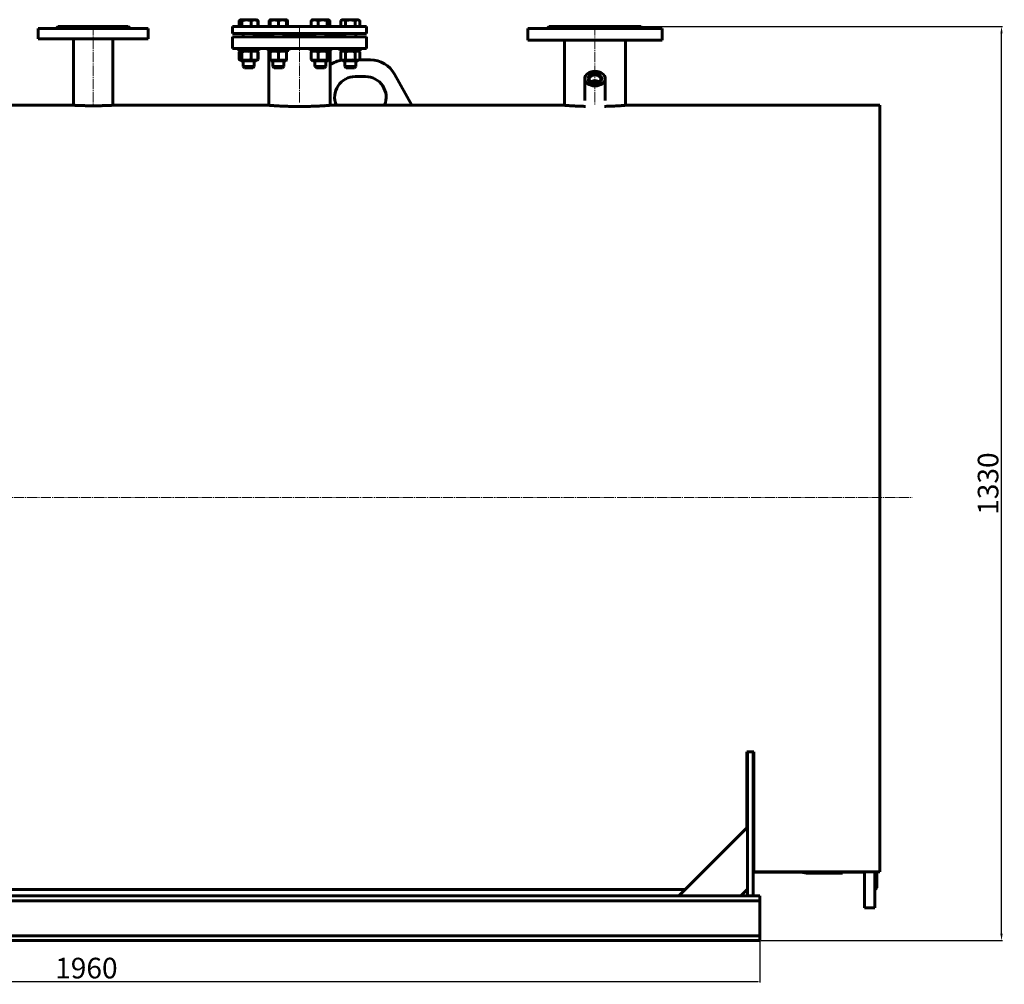
# Model space of a CAD drawing. Units: millimetres. Extents: x -388 to 4574, y -2030 to 1340.
# Drawn here: x 883 to 2316, y -64 to 1340 of the extents above; entities that cross this region are included whole.
import ezdxf

# ---------------------------------------------------------------- set-up
doc = ezdxf.new("R2010")
doc.units = ezdxf.units.MM
for name, pattern in [('K5LT_AXLED', [19.5, 15, -1.5, 1.5, -1.5]), ('K5LT_BASIC', [0]), ('K5LT_THIN', [0])]:
    doc.linetypes.add(name, pattern=pattern)
doc.dimstyles.new('ISO-25', dxfattribs={"dimtxt": 2.5, "dimasz": 2.5, "dimexe": 1.25, "dimexo": 0.625, "dimtad": 1, "dimtxsty": 'Standard', "dimcen": 2.5, "dimadec": 0, "dimazin": 0, "dimtfac": 1, "dimtmove": 0, "dimatfit": 3, "dimfxl": 0, "dimarcsym": 0})

# ---------------------------------------------------------------- blocks, each defined once
blk = doc.blocks.new('*D37')
at = {"color": 0, "lineweight": -2, "transparency": 16777216}
for p, q in [((0, -0.6), (0, -60.7)), ((1960, -0.6), (1960, -60.7)), ((2.5, -59.4), (1957.5, -59.4))]:
    blk.add_line(p, q, dxfattribs=at)
at = {"color": 0, "transparency": 16777216}
for points in [[(2.5, -59), (2.5, -59.9), (0, -59.4)], [(1957.5, -59), (1957.5, -59.9), (1960, -59.4)]]:
    blk.add_solid(points, dxfattribs=at)
at = {"layer": 'Defpoints', "color": 0, "transparency": 16777216}
for p in [(0, 0), (1960, 0), (1960, -59.4)]:
    blk.add_point(p, dxfattribs=at)
at = {"color": 0, "transparency": 16777216, "insert": (980, -43.8), "char_height": 30, "attachment_point": 5}
blk.add_mtext('1960', dxfattribs=at)
blk = doc.blocks.new('*D41')
at = {"color": 0, "lineweight": -2, "transparency": 16777216}
for p, q in [((1787.1, 1330), (2312.7, 1330)), ((2311.5, 10), (2311.5, 1320)), ((1960.6, 0), (2312.7, 0))]:
    blk.add_line(p, q, dxfattribs=at)
at = {"color": 0, "transparency": 16777216}
for points in [[(2309.8, 1320), (2313.1, 1320), (2311.5, 1330)], [(2309.8, 10), (2313.1, 10), (2311.5, 0)]]:
    blk.add_solid(points, dxfattribs=at)
at = {"layer": 'Defpoints', "color": 0, "transparency": 16777216}
for p in [(1786.5, 1330), (2311.5, 1330), (1960, 0)]:
    blk.add_point(p, dxfattribs=at)
at = {"color": 0, "transparency": 16777216, "insert": (2295.8, 665), "char_height": 30, "attachment_point": 5, "rotation": 90}
blk.add_mtext('1330', dxfattribs=at)

msp = doc.modelspace()

# ---------------------------------------------------------------- linework, layer by layer
at = {"color": 5, "linetype": 'K5LT_BASIC', "lineweight": 60, "true_color": 0x0000ff}
for p, q in [((1202.233, 1338.582), (1204.69, 1340)), ((1202.233, 1330), (1202.233, 1338.582)), ((1202.705, 1330), (1202.705, 1338.582)), ((1203.666, 1339.409), (1204.69, 1340)), ((1208.029, 1340), (1204.69, 1340)), ((1204.69, 1340), (1204.69, 1340)), ((1206.292, 1330), (1206.292, 1338.582)), ((1227.49, 1340), (1208.029, 1340)), ((1219.676, 1330), (1219.676, 1338.582)), ((1228.513, 1339.409), (1227.49, 1340)), ((1229.946, 1338.582), (1228.531, 1339.399)), ((1229.474, 1330), (1229.474, 1338.582)), ((1229.946, 1330), (1229.946, 1338.582)), ((1246.001, 1330), (1246.001, 1338.582)), ((1246.962, 1339.409), (1247.985, 1340)), ((1247.386, 1339.654), (1247.986, 1340)), ((1247.386, 1338.582), (1247.386, 1339.654)), ((1247.386, 1330), (1247.386, 1338.582)), ((1247.986, 1340), (1247.985, 1340)), ((1259.386, 1340), (1247.986, 1340)), ((1270.786, 1340), (1259.386, 1340)), ((1259.386, 1330), (1259.386, 1338.582)), ((1271.386, 1339.654), (1270.786, 1340)), ((1271.386, 1339.654), (1271.386, 1338.582)), ((1271.386, 1330), (1271.386, 1338.582)), ((1272.769, 1330), (1272.769, 1338.582)), ((1307.231, 1330), (1307.231, 1338.582)), ((1308.192, 1339.409), (1309.215, 1340)), ((1308.614, 1339.654), (1309.214, 1340)), ((1308.614, 1339.653), (1308.614, 1339.654)), ((1309.215, 1340), (1309.214, 1340)), ((1328.676, 1340), (1309.215, 1340)), ((1317.029, 1330), (1317.029, 1338.582)), ((1332.015, 1340), (1328.676, 1340)), ((1330.413, 1330), (1330.413, 1338.582)), ((1333.038, 1339.409), (1332.015, 1340)), ((1333.999, 1330), (1333.999, 1338.582)), ((1350.054, 1338.582), (1352.51, 1340)), ((1350.054, 1330), (1350.054, 1338.582)), ((1351.487, 1339.409), (1351.469, 1339.399)), ((1351.487, 1339.409), (1352.51, 1340)), ((1351.505, 1339.42), (1351.487, 1339.409)), ((1375.31, 1340), (1352.51, 1340)), ((1352.51, 1340), (1352.51, 1340)), ((1356.982, 1330), (1356.982, 1338.582)), ((1370.839, 1330), (1370.839, 1338.582)), ((1377.767, 1338.582), (1375.31, 1340)), ((1377.767, 1330), (1377.767, 1338.582)), ((910, 1327), (910, 1312)), ((1070, 1327), (910, 1327)), ((936, 1327), (939, 1330)), ((939, 1330), (1041, 1330)), ((1044, 1327), (1041, 1330)), ((1070, 1327), (1070, 1312)), ((1192.5, 1330), (1192.5, 1320)), ((1387.5, 1330), (1192.5, 1330)), ((1387.5, 1320), (1192.5, 1320)), ((1208.09, 1320), (1208.09, 1315)), ((1208.09, 1320), (1208.09, 1315)), ((1224.09, 1320), (1224.09, 1315)), ((1251.386, 1318), (1224.09, 1318)), ((1251.385, 1320), (1251.385, 1318)), ((1251.386, 1320), (1251.386, 1315)), ((1267.386, 1320), (1267.386, 1315)), ((1290, 1318), (1267.386, 1318)), ((1312.615, 1318), (1290, 1318)), ((1312.614, 1320), (1312.614, 1318)), ((1312.615, 1320), (1312.615, 1315)), ((1328.615, 1320), (1328.615, 1315)), ((1355.91, 1318), (1328.615, 1318)), ((1355.91, 1320), (1355.91, 1318)), ((1355.91, 1320), (1355.91, 1315)), ((1371.91, 1320), (1371.91, 1315)), ((1387.5, 1330), (1387.5, 1320)), ((1622.5, 1327), (1622.5, 1310)), ((1720, 1327), (1622.5, 1327)), ((1653.5, 1330), (1650.5, 1327)), ((1720, 1330), (1653.5, 1330)), ((1786.5, 1330), (1720, 1330)), ((1817.5, 1327), (1720, 1327)), ((1786.5, 1330), (1789.5, 1327)), ((1817.5, 1327), (1817.5, 1310)), ((1070, 1312), (910, 1312)), ((961.5, 1312), (961.5, 1215.473)), ((1018.5, 1312), (1018.5, 1215.473)), ((1192.5, 1315), (1192.5, 1298)), ((1290, 1315), (1192.5, 1315)), ((1387.5, 1315), (1290, 1315)), ((1387.5, 1315), (1387.5, 1298)), ((1720, 1310), (1622.5, 1310)), ((1675.5, 1310), (1675.5, 1215.431)), ((1817.5, 1310), (1720, 1310)), ((1764.5, 1310), (1764.5, 1215.431)), ((1290, 1298), (1192.5, 1298)), ((1201.09, 1298), (1201.09, 1295)), ((1201.09, 1298), (1201.09, 1295)), ((1201.09, 1295), (1201.09, 1295)), ((1226.696, 1295), (1201.09, 1295)), ((1205.29, 1295), (1202.233, 1293.235)), ((1202.233, 1293.235), (1202.233, 1281.965)), ((1202.705, 1293.235), (1202.705, 1281.965)), ((1205.29, 1295), (1203.666, 1294.063)), ((1206.292, 1293.235), (1206.292, 1281.965)), ((1219.676, 1293.235), (1219.676, 1281.965)), ((1231.09, 1295), (1226.696, 1295)), ((1226.89, 1295), (1228.513, 1294.063)), ((1228.531, 1294.052), (1229.946, 1293.235)), ((1229.474, 1293.235), (1229.474, 1281.965)), ((1229.946, 1293.235), (1229.946, 1281.965)), ((1231.09, 1298), (1231.09, 1295)), ((1244.385, 1298), (1244.385, 1295)), ((1244.386, 1295), (1244.385, 1295)), ((1244.386, 1298), (1244.386, 1295)), ((1274.386, 1295), (1244.386, 1295)), ((1245.5, 1215.431), (1245.5, 1295)), ((1248.586, 1295), (1247.386, 1294.307)), ((1247.386, 1293.235), (1247.386, 1294.307)), ((1247.386, 1293.235), (1247.386, 1281.965)), ((1259.386, 1293.235), (1259.386, 1281.965)), ((1270.186, 1295), (1271.386, 1294.307)), ((1271.386, 1294.307), (1271.386, 1293.235)), ((1271.386, 1293.235), (1271.386, 1281.965)), ((1274.386, 1298), (1274.386, 1295)), ((1387.5, 1298), (1290, 1298)), ((1305.615, 1298), (1305.615, 1295)), ((1335.615, 1295), (1305.615, 1295)), ((1307.231, 1293.235), (1307.231, 1281.965)), ((1309.815, 1295), (1308.192, 1294.063)), ((1317.029, 1293.235), (1317.029, 1281.965)), ((1330.413, 1293.235), (1330.413, 1281.965)), ((1331.415, 1295), (1333.038, 1294.063)), ((1333.999, 1293.235), (1333.999, 1281.965)), ((1334.5, 1215.431), (1334.5, 1295)), ((1335.615, 1298), (1335.615, 1295)), ((1348.91, 1298), (1348.91, 1295)), ((1348.91, 1298), (1348.91, 1295)), ((1378.91, 1295), (1348.91, 1295)), ((1348.91, 1295), (1348.91, 1295)), ((1353.11, 1295), (1350.054, 1293.235)), ((1350.054, 1293.235), (1350.054, 1281.965)), ((1351.487, 1294.063), (1351.469, 1294.052)), ((1353.11, 1295), (1351.487, 1294.063)), ((1351.505, 1294.073), (1351.487, 1294.063)), ((1356.982, 1293.235), (1356.982, 1281.965)), ((1370.839, 1293.235), (1370.839, 1281.965)), ((1374.71, 1295), (1377.767, 1293.235)), ((1377.767, 1293.235), (1377.767, 1281.965)), ((1378.91, 1298), (1378.91, 1295)), ((1202.233, 1281.965), (1205.29, 1280.2)), ((1203.666, 1281.137), (1205.29, 1280.2)), ((1205.29, 1280.2), (1208.453, 1280.2)), ((1205.29, 1280.2), (1205.29, 1280.2)), ((1208.09, 1280.2), (1208.09, 1272)), ((1208.09, 1280.2), (1208.09, 1272)), ((1208.453, 1280.2), (1226.89, 1280.2)), ((1224.09, 1280.2), (1224.09, 1272)), ((1228.513, 1281.137), (1226.89, 1280.2)), ((1229.946, 1281.965), (1228.531, 1281.148)), ((1247.386, 1280.893), (1247.386, 1281.965)), ((1247.386, 1280.893), (1248.586, 1280.2)), ((1248.586, 1280.2), (1259.386, 1280.2)), ((1251.386, 1280.2), (1251.386, 1272)), ((1259.386, 1280.2), (1270.186, 1280.2)), ((1267.386, 1280.2), (1267.386, 1272)), ((1271.386, 1280.893), (1270.186, 1280.2)), ((1271.386, 1281.965), (1271.386, 1280.893)), ((1308.192, 1281.137), (1309.815, 1280.2)), ((1309.815, 1280.2), (1328.252, 1280.2)), ((1312.615, 1280.2), (1312.615, 1272)), ((1328.252, 1280.2), (1331.415, 1280.2)), ((1328.615, 1280.2), (1328.615, 1272)), ((1333.038, 1281.137), (1331.415, 1280.2)), ((1350.054, 1281.965), (1353.11, 1280.2)), ((1351.469, 1281.148), (1351.487, 1281.137)), ((1351.487, 1281.137), (1353.11, 1280.2)), ((1351.487, 1281.137), (1351.505, 1281.127)), ((1353.11, 1280.2), (1374.71, 1280.2)), ((1353.11, 1280.2), (1353.11, 1280.2)), ((1355.91, 1280.2), (1355.91, 1272)), ((1355.91, 1280.2), (1355.91, 1272)), ((1371.91, 1280.2), (1371.91, 1272)), ((1377.767, 1281.965), (1374.71, 1280.2)), ((1393.464, 1281.371), (1376.738, 1281.371)), ((1208.09, 1272), (1210.09, 1270)), ((1208.09, 1272), (1210.09, 1270)), ((1221.747, 1272), (1208.09, 1272)), ((1208.09, 1272), (1208.09, 1272)), ((1220.332, 1270), (1210.09, 1270)), ((1210.09, 1270), (1210.09, 1270)), ((1222.09, 1270), (1220.332, 1270)), ((1224.09, 1272), (1221.747, 1272)), ((1224.09, 1272), (1222.09, 1270)), ((1251.386, 1272), (1253.386, 1270)), ((1267.386, 1272), (1251.386, 1272)), ((1265.386, 1270), (1253.386, 1270)), ((1267.386, 1272), (1265.386, 1270)), ((1312.615, 1272), (1314.615, 1270)), ((1328.615, 1272), (1312.615, 1272)), ((1326.615, 1270), (1314.615, 1270)), ((1328.615, 1272), (1326.615, 1270)), ((1355.91, 1272), (1357.91, 1270)), ((1355.91, 1272), (1357.91, 1270)), ((1355.91, 1272), (1355.91, 1272)), ((1371.91, 1272), (1355.91, 1272)), ((1369.91, 1270), (1357.91, 1270)), ((1357.91, 1270), (1357.91, 1270)), ((1371.91, 1272), (1369.91, 1270)), ((1453.567, 1215.55), (1428.43, 1260.797)), ((1386.142, 1257.229), (1371.142, 1257.229)), ((1705, 1254.32), (1705, 1222.5)), ((1735, 1254.32), (1735, 1222.5)), ((353, 1215.55), (960, 1215.55)), ((1020, 1215.55), (1244, 1215.55)), ((1336, 1215.55), (1674, 1215.55)), ((1766, 1215.55), (2134.55, 1215.55)), ((2134.55, 1215.55), (2134.55, 645)), ((2134.55, 645), (2134.55, 100.365)), ((1941, 274.634), (1951, 274.634)), ((1941, 274.634), (1941, 164)), ((1942, 274.634), (1942, 242.008)), ((1950, 274.634), (1950, 242.008)), ((1951, 274.634), (1951, 100.365)), ((1942, 242.008), (1942, 210.25)), ((1950, 242.008), (1950, 210.25)), ((1942, 210.25), (1942, 65)), ((1950, 210.25), (1950, 65)), ((1950.358, 175), (1950, 174.681)), ((1951, 175), (1950, 175)), ((1950, 172.865), (1951, 173.756)), ((1950, 172.668), (1951, 173.559)), ((1942, 165), (1842, 65)), ((1951, 141.482), (1950, 141.482)), ((1951, 139.666), (1950, 139.666)), ((1951, 101.681), (1950, 101.681)), ((1951, 100.365), (2134.55, 100.365)), ((2112, 48), (2112, 100.365)), ((2127, 48), (2127, 100.365)), ((2130, 100.365), (2130, 77)), ((2112, 99.5), (1950, 99.5)), ((2030.65, 98.35), (2080, 98.35)), ((2065, 99.5), (2065, 98.35)), ((2080, 99.5), (2080, 98.35)), ((2080, 99.5), (2080, 98.35)), ((108.55, 74.45), (1851.45, 74.45)), ((1942, 75), (1932, 65)), ((2127, 74), (2130, 77)), ((1960, 65), (0, 65)), ((1960, 57.8), (0, 57.8)), ((1950, 65), (1942, 65)), ((1960, 61.3), (1960, 65)), ((1960, 57.8), (1960, 61.3)), ((1960, 51.8), (1960, 57.8)), ((1960, 13.2), (1960, 51.8)), ((2127, 48), (2112, 48)), ((1960, 7.2), (0, 7.2)), ((1960, 0), (0, 0)), ((1960, 7.2), (1960, 13.2)), ((1960, 3.7), (1960, 7.2)), ((1960, 0), (1960, 3.7))]:
    msp.add_line(p, q, dxfattribs=at)
at = {"color": 30, "linetype": 'K5LT_AXLED', "lineweight": 18, "true_color": 0xff8000}
for p, q in [((990, 1332), (990, 1212.761)), ((1290, 1332), (1290, 1219.665)), ((1720, 1332), (1720, 1215.94)), ((-295.483, 645), (2181.581, 645))]:
    msp.add_line(p, q, dxfattribs=at)
at = {"color": 7, "linetype": 'K5LT_THIN', "lineweight": 18}
for p, q in [((1208.902, 1280.2), (1208.902, 1272)), ((1223.278, 1280.2), (1223.278, 1272)), ((1252.197, 1280.2), (1252.197, 1272)), ((1266.574, 1280.2), (1266.574, 1272)), ((1313.427, 1280.2), (1313.427, 1272)), ((1327.803, 1280.2), (1327.803, 1272)), ((1356.722, 1280.2), (1356.722, 1272)), ((1371.099, 1280.2), (1371.099, 1272)), ((1208.901, 1271.188), (1208.901, 1271.188)), ((1208.902, 1272), (1208.902, 1271.188)), ((1223.278, 1272), (1223.278, 1271.188)), ((1252.197, 1272), (1252.197, 1271.188)), ((1266.574, 1272), (1266.574, 1271.188)), ((1313.427, 1272), (1313.427, 1271.188)), ((1327.803, 1272), (1327.803, 1271.188)), ((1356.722, 1272), (1356.722, 1271.188)), ((1356.722, 1271.188), (1356.722, 1271.188)), ((1371.099, 1272), (1371.099, 1271.188)), ((2065, 98.891), (2080, 98.891))]:
    msp.add_line(p, q, dxfattribs=at)
at = {"color": 5, "linetype": 'K5LT_BASIC', "lineweight": 60, "true_color": 0x0000ff}
for centre, radius, start, end in [((1357, 1241.371), 40, 97.622066, 124.228866), ((1393.464, 1241.371), 40, 29.054604, 90), ((1371.142, 1227.229), 30, 90, 202.910315), ((1386.142, 1227.229), 30, 337.089685, 90), ((2030.65, 149.65), 51.3, 257.84535, 270)]:
    msp.add_arc(centre, radius, start, end, dxfattribs=at)
for centre, major_axis, start_param, end_param in [((1720, 1254.32), (-15, 0), -1.57079633, 0), ((1720, 1254.32), (-15, 0), 3.14159265, 4.71238898), ((1720, 1254.32), (-15, 0), 0, 3.14159265), ((1720, 1253.401), (-8.7, 0), -1.57079633, 0), ((1720, 1253.401), (-8.7, 0), 0, 3.14159265), ((1720, 1245.127), (-8.7, 0), -1.57079633, -0.73746509), ((1720, 1243.006), (-11, 0), -1.57079633, -0.96645894), ((1720, 1253.401), (-8.7, 0), 3.14159265, 4.71238898), ((1720, 1245.127), (-8.7, 0), -2.40412757, -1.57079633), ((1720, 1243.006), (-11, 0), -2.17513371, -1.57079633)]:
    msp.add_ellipse(centre, major_axis=major_axis, ratio=0.70710678, start_param=start_param, end_param=end_param, dxfattribs=at)
msp.add_ellipse((1720, 1254.32), major_axis=(-10, 0), ratio=0.70710678, dxfattribs=at)
for points in [[(1203.212, 1339.083), (1202.883, 1338.937), (1202.556, 1338.768), (1202.233, 1338.582)], [(1229.946, 1338.582), (1229.623, 1338.769), (1229.296, 1338.937), (1228.968, 1339.083)], [(1247.385, 1339.083), (1246.92, 1338.937), (1246.458, 1338.768), (1246.001, 1338.582)], [(1203.212, 1293.736), (1202.883, 1293.591), (1202.556, 1293.422), (1202.233, 1293.235)], [(1229.946, 1293.235), (1229.623, 1293.422), (1229.296, 1293.591), (1228.968, 1293.736)], [(1202.233, 1281.965), (1202.557, 1281.778), (1202.883, 1281.609), (1203.212, 1281.463)], [(1228.968, 1281.464), (1229.297, 1281.609), (1229.623, 1281.778), (1229.946, 1281.965)]]:
    msp.add_open_spline(points, degree=3, dxfattribs=at)
for points, knots in [([(1203.666, 1339.409), (1203.547, 1339.34), (1203.223, 1339.115), (1202.904, 1338.803), (1202.705, 1338.582)], [0, 0, 0, 0, 1.84698804, 5, 5, 5, 5]), ([(1206.292, 1338.582), (1206.063, 1338.837), (1205.76, 1339.127), (1205.41, 1339.365), (1205.212, 1339.477), (1205.01, 1339.567), (1204.779, 1339.631), (1204.561, 1339.658), (1204.351, 1339.651), (1204.152, 1339.615), (1203.924, 1339.543), (1203.763, 1339.465), (1203.666, 1339.409)], [0, 0, 0, 0, 3.501327, 4.567741, 5.22398434, 6.44417418, 7.5456132, 8.62937548, 9.65005531, 10.61610558, 11.56624238, 13, 13, 13, 13]), ([(1219.676, 1338.582), (1219.219, 1338.718), (1218.545, 1338.904), (1217.57, 1339.135), (1216.898, 1339.273), (1216.106, 1339.411), (1215.474, 1339.5), (1214.721, 1339.58), (1214.03, 1339.631), (1213.215, 1339.658), (1212.434, 1339.651), (1211.688, 1339.615), (1210.966, 1339.554), (1210.141, 1339.454), (1209.002, 1339.27), (1207.679, 1338.976), (1206.712, 1338.707), (1206.292, 1338.582)], [0, 0, 0, 0, 1.88979329, 2.77228609, 3.97396019, 4.61319913, 5.96225261, 6.50830656, 7.62070709, 8.71525498, 9.7460926, 10.72175699, 11.68134955, 12.62902123, 14.02181603, 16.25990907, 18, 18, 18, 18]), ([(1229.474, 1338.582), (1229.14, 1338.718), (1228.583, 1338.928), (1227.753, 1339.191), (1227.139, 1339.349), (1226.523, 1339.477), (1225.973, 1339.567), (1225.341, 1339.631), (1224.744, 1339.658), (1224.173, 1339.651), (1223.627, 1339.615), (1223.097, 1339.554), (1222.494, 1339.454), (1221.66, 1339.27), (1220.691, 1338.976), (1219.983, 1338.707), (1219.676, 1338.582)], [0, 0, 0, 0, 1.78480478, 2.95448046, 4.35691028, 4.98286377, 6.14673398, 7.19733448, 8.23107414, 9.20464301, 10.12610383, 11.03238569, 11.92740894, 13.24282625, 15.35658079, 17, 17, 17, 17]), ([(1228.513, 1339.409), (1228.633, 1339.34), (1228.956, 1339.115), (1229.275, 1338.803), (1229.474, 1338.582)], [0, 0, 0, 0, 1.84698804, 5, 5, 5, 5]), ([(1246.001, 1338.582), (1246.23, 1338.837), (1246.549, 1339.143), (1246.873, 1339.358), (1246.962, 1339.409)], [0, 0, 0, 0, 3.63010173, 5, 5, 5, 5]), ([(1259.386, 1338.582), (1258.976, 1338.718), (1258.371, 1338.904), (1257.497, 1339.135), (1256.894, 1339.273), (1256.185, 1339.411), (1255.618, 1339.5), (1254.943, 1339.58), (1254.323, 1339.631), (1253.593, 1339.658), (1252.893, 1339.651), (1252.224, 1339.615), (1251.576, 1339.554), (1250.836, 1339.454), (1249.815, 1339.27), (1248.629, 1338.976), (1247.762, 1338.707), (1247.386, 1338.582)], [0, 0, 0, 0, 1.88979329, 2.77228609, 3.97396019, 4.61319913, 5.96225261, 6.50830656, 7.62070709, 8.71525498, 9.7460926, 10.72175699, 11.68134955, 12.62902123, 14.02181603, 16.25990907, 18, 18, 18, 18]), ([(1271.386, 1338.582), (1270.976, 1338.718), (1270.371, 1338.904), (1269.497, 1339.135), (1268.894, 1339.273), (1268.185, 1339.411), (1267.618, 1339.5), (1266.943, 1339.58), (1266.323, 1339.631), (1265.593, 1339.658), (1264.893, 1339.651), (1264.224, 1339.615), (1263.576, 1339.554), (1262.836, 1339.454), (1261.815, 1339.27), (1260.629, 1338.976), (1259.762, 1338.707), (1259.386, 1338.582)], [0, 0, 0, 0, 1.88979329, 2.77228609, 3.97396019, 4.61319913, 5.96225261, 6.50830656, 7.62070709, 8.71525498, 9.7460926, 10.72175699, 11.68134955, 12.62902123, 14.02181603, 16.25990907, 18, 18, 18, 18]), ([(1271.808, 1339.409), (1271.736, 1339.451), (1271.595, 1339.523), (1271.454, 1339.574), (1271.386, 1339.594)], [0, 0, 0, 0, 2.59387862, 5, 5, 5, 5]), ([(1272.769, 1338.582), (1272.54, 1338.837), (1272.221, 1339.143), (1271.897, 1339.358), (1271.808, 1339.409)], [0, 0, 0, 0, 3.63010173, 5, 5, 5, 5]), ([(1317.029, 1338.582), (1316.694, 1338.718), (1316.137, 1338.928), (1315.308, 1339.191), (1314.694, 1339.349), (1314.078, 1339.477), (1313.527, 1339.567), (1312.895, 1339.631), (1312.299, 1339.658), (1311.727, 1339.651), (1311.181, 1339.615), (1310.652, 1339.554), (1310.048, 1339.454), (1309.215, 1339.27), (1308.246, 1338.976), (1307.538, 1338.707), (1307.231, 1338.582)], [0, 0, 0, 0, 1.78480478, 2.95448046, 4.35691028, 4.98286377, 6.14673398, 7.19733448, 8.23107414, 9.20464301, 10.12610383, 11.03238569, 11.92740894, 13.24282625, 15.35658079, 17, 17, 17, 17]), ([(1307.231, 1338.582), (1307.46, 1338.837), (1307.779, 1339.143), (1308.103, 1339.358), (1308.192, 1339.409)], [0, 0, 0, 0, 3.63010173, 5, 5, 5, 5]), ([(1330.413, 1338.582), (1329.956, 1338.718), (1329.282, 1338.904), (1328.307, 1339.135), (1327.634, 1339.273), (1326.843, 1339.411), (1326.211, 1339.5), (1325.458, 1339.58), (1324.766, 1339.631), (1323.952, 1339.658), (1323.171, 1339.651), (1322.425, 1339.615), (1321.702, 1339.554), (1320.878, 1339.454), (1319.739, 1339.27), (1318.415, 1338.976), (1317.449, 1338.707), (1317.029, 1338.582)], [0, 0, 0, 0, 1.88979329, 2.77228609, 3.97396019, 4.61319913, 5.96225261, 6.50830656, 7.62070709, 8.71525498, 9.7460926, 10.72175699, 11.68134955, 12.62902123, 14.02181603, 16.25990907, 18, 18, 18, 18]), ([(1333.038, 1339.409), (1332.965, 1339.451), (1332.819, 1339.525), (1332.597, 1339.605), (1332.376, 1339.649), (1332.162, 1339.658), (1331.958, 1339.636), (1331.761, 1339.587), (1331.538, 1339.502), (1331.26, 1339.35), (1330.873, 1339.061), (1330.583, 1338.771), (1330.413, 1338.582)], [0, 0, 0, 0, 1.0808717, 2.17001466, 3.2727646, 4.32801884, 5.3162931, 6.26990817, 7.21498792, 8.60579393, 10.40195533, 13, 13, 13, 13]), ([(1333.999, 1338.582), (1333.77, 1338.837), (1333.451, 1339.143), (1333.127, 1339.358), (1333.038, 1339.409)], [0, 0, 0, 0, 3.63010173, 5, 5, 5, 5]), ([(1356.982, 1338.582), (1356.713, 1338.737), (1356.267, 1338.972), (1355.68, 1339.224), (1355.279, 1339.365), (1354.896, 1339.477), (1354.506, 1339.567), (1354.059, 1339.631), (1353.638, 1339.658), (1353.234, 1339.651), (1352.848, 1339.615), (1352.473, 1339.554), (1352.046, 1339.454), (1351.457, 1339.27), (1350.772, 1338.976), (1350.271, 1338.707), (1350.054, 1338.582)], [0, 0, 0, 0, 2.03197676, 3.33971817, 4.35691028, 4.98286377, 6.14673398, 7.19733448, 8.23107414, 9.20464301, 10.12610383, 11.03238569, 11.92740894, 13.24282625, 15.35658079, 17, 17, 17, 17]), ([(1370.839, 1338.582), (1370.366, 1338.718), (1369.668, 1338.904), (1368.658, 1339.135), (1367.962, 1339.273), (1367.143, 1339.411), (1366.488, 1339.5), (1365.709, 1339.58), (1364.993, 1339.631), (1364.15, 1339.658), (1363.341, 1339.651), (1362.569, 1339.615), (1361.821, 1339.554), (1360.967, 1339.454), (1359.788, 1339.27), (1358.418, 1338.976), (1357.417, 1338.707), (1356.982, 1338.582)], [0, 0, 0, 0, 1.88979329, 2.77228609, 3.97396019, 4.61319913, 5.96225261, 6.50830656, 7.62070709, 8.71525498, 9.7460926, 10.72175699, 11.68134955, 12.62902123, 14.02181603, 16.25990907, 18, 18, 18, 18]), ([(1377.767, 1338.582), (1377.498, 1338.737), (1377.052, 1338.972), (1376.464, 1339.224), (1376.063, 1339.365), (1375.68, 1339.477), (1375.291, 1339.567), (1374.844, 1339.631), (1374.422, 1339.658), (1374.018, 1339.651), (1373.632, 1339.615), (1373.258, 1339.554), (1372.831, 1339.454), (1372.242, 1339.27), (1371.557, 1338.976), (1371.056, 1338.707), (1370.839, 1338.582)], [0, 0, 0, 0, 2.03197676, 3.33971817, 4.35691028, 4.98286377, 6.14673398, 7.19733448, 8.23107414, 9.20464301, 10.12610383, 11.03238569, 11.92740894, 13.24282625, 15.35658079, 17, 17, 17, 17]), ([(949.922, 1327), (950.135, 1327.085), (950.544, 1327.23), (951.081, 1327.374), (951.541, 1327.459), (951.948, 1327.5), (952.346, 1327.503), (952.686, 1327.468), (953.034, 1327.395), (953.417, 1327.26), (953.678, 1327.102), (953.809, 1327)], [0, 0, 0, 0, 1.60467461, 3.09713101, 4.18071055, 5.32287651, 6.51930407, 7.70880231, 8.56043153, 10.0733118, 12, 12, 12, 12]), ([(1026.191, 1327), (1026.3, 1327.085), (1026.531, 1327.23), (1026.894, 1327.374), (1027.252, 1327.459), (1027.609, 1327.5), (1028.003, 1327.503), (1028.418, 1327.465), (1028.91, 1327.378), (1029.461, 1327.229), (1029.879, 1327.079), (1030.078, 1327)], [0, 0, 0, 0, 1.60467461, 3.09713101, 4.18071055, 5.32287651, 6.51930407, 7.70880231, 8.83578247, 10.50225565, 12, 12, 12, 12]), ([(1203.667, 1294.063), (1203.541, 1293.99), (1203.217, 1293.763), (1202.898, 1293.45), (1202.705, 1293.235)], [0, 0, 0, 0, 1.93856458, 5, 5, 5, 5]), ([(1206.292, 1293.235), (1206.09, 1293.46), (1205.785, 1293.758), (1205.4, 1294.029), (1205.149, 1294.163), (1204.934, 1294.244), (1204.729, 1294.293), (1204.525, 1294.312), (1204.317, 1294.301), (1204.108, 1294.258), (1203.891, 1294.181), (1203.744, 1294.108), (1203.667, 1294.063)], [0, 0, 0, 0, 3.08690151, 4.61144177, 5.75030268, 6.80914529, 7.7735965, 8.77302195, 9.79683193, 10.82767329, 11.85180306, 13, 13, 13, 13]), ([(1219.676, 1293.235), (1219.01, 1293.435), (1217.971, 1293.711), (1216.68, 1293.97), (1215.922, 1294.091), (1215.268, 1294.177), (1214.609, 1294.244), (1213.842, 1294.293), (1213.083, 1294.312), (1212.307, 1294.301), (1211.526, 1294.258), (1210.748, 1294.184), (1209.981, 1294.083), (1208.975, 1293.914), (1207.741, 1293.645), (1206.77, 1293.378), (1206.292, 1293.235)], [0, 0, 0, 0, 2.6055268, 4.02084955, 4.9336382, 5.48488108, 6.49484979, 7.414784, 8.36807813, 9.34463124, 10.32789118, 11.30474933, 12.27371521, 13.23236096, 15.12615549, 17, 17, 17, 17]), ([(1229.474, 1293.235), (1228.923, 1293.46), (1228.09, 1293.758), (1227.037, 1294.029), (1226.351, 1294.163), (1225.765, 1294.244), (1225.203, 1294.293), (1224.647, 1294.312), (1224.079, 1294.301), (1223.507, 1294.258), (1222.939, 1294.184), (1222.284, 1294.066), (1221.188, 1293.802), (1220.291, 1293.487), (1219.676, 1293.235)], [0, 0, 0, 0, 2.59801481, 3.88110665, 4.83960095, 5.73074982, 6.54245647, 7.38359835, 8.24526286, 9.11284516, 9.97477882, 10.82974871, 12.09637391, 15, 15, 15, 15]), ([(1228.513, 1294.063), (1228.639, 1293.99), (1228.962, 1293.763), (1229.281, 1293.45), (1229.474, 1293.235)], [0, 0, 0, 0, 1.93856458, 5, 5, 5, 5]), ([(1259.386, 1293.235), (1258.788, 1293.435), (1257.857, 1293.711), (1256.699, 1293.97), (1256.019, 1294.091), (1255.433, 1294.177), (1254.843, 1294.244), (1254.155, 1294.293), (1253.474, 1294.312), (1252.778, 1294.301), (1252.078, 1294.258), (1251.381, 1294.184), (1250.693, 1294.083), (1249.791, 1293.914), (1248.685, 1293.645), (1247.815, 1293.378), (1247.386, 1293.235)], [0, 0, 0, 0, 2.6055268, 4.02084955, 4.9336382, 5.48488108, 6.49484979, 7.414784, 8.36807813, 9.34463124, 10.32789118, 11.30474933, 12.27371521, 13.23236096, 15.12615549, 17, 17, 17, 17]), ([(1271.386, 1293.235), (1270.788, 1293.435), (1269.857, 1293.711), (1268.699, 1293.97), (1268.019, 1294.091), (1267.433, 1294.177), (1266.843, 1294.244), (1266.155, 1294.293), (1265.474, 1294.312), (1264.778, 1294.301), (1264.078, 1294.258), (1263.381, 1294.184), (1262.693, 1294.083), (1261.791, 1293.914), (1260.685, 1293.645), (1259.815, 1293.378), (1259.386, 1293.235)], [0, 0, 0, 0, 2.6055268, 4.02084955, 4.9336382, 5.48488108, 6.49484979, 7.414784, 8.36807813, 9.34463124, 10.32789118, 11.30474933, 12.27371521, 13.23236096, 15.12615549, 17, 17, 17, 17]), ([(1317.029, 1293.235), (1316.477, 1293.46), (1315.644, 1293.758), (1314.591, 1294.029), (1313.905, 1294.163), (1313.32, 1294.244), (1312.758, 1294.293), (1312.202, 1294.312), (1311.634, 1294.301), (1311.062, 1294.258), (1310.493, 1294.184), (1309.839, 1294.066), (1308.743, 1293.802), (1307.846, 1293.487), (1307.231, 1293.235)], [0, 0, 0, 0, 2.59801481, 3.88110665, 4.83960095, 5.73074982, 6.54245647, 7.38359835, 8.24526286, 9.11284516, 9.97477882, 10.82974871, 12.09637391, 15, 15, 15, 15]), ([(1307.231, 1293.235), (1307.432, 1293.46), (1307.751, 1293.772), (1308.075, 1293.995), (1308.192, 1294.063)], [0, 0, 0, 0, 3.20041682, 5, 5, 5, 5]), ([(1330.413, 1293.235), (1329.747, 1293.435), (1328.707, 1293.711), (1327.417, 1293.97), (1326.658, 1294.091), (1326.004, 1294.177), (1325.346, 1294.244), (1324.579, 1294.293), (1323.82, 1294.312), (1323.044, 1294.301), (1322.262, 1294.258), (1321.485, 1294.184), (1320.717, 1294.083), (1319.712, 1293.914), (1318.478, 1293.645), (1317.507, 1293.378), (1317.029, 1293.235)], [0, 0, 0, 0, 2.6055268, 4.02084955, 4.9336382, 5.48488108, 6.49484979, 7.414784, 8.36807813, 9.34463124, 10.32789118, 11.30474933, 12.27371521, 13.23236096, 15.12615549, 17, 17, 17, 17]), ([(1333.038, 1294.063), (1332.936, 1294.122), (1332.769, 1294.201), (1332.535, 1294.273), (1332.335, 1294.306), (1332.129, 1294.31), (1331.92, 1294.283), (1331.711, 1294.225), (1331.504, 1294.137), (1331.266, 1294.004), (1330.9, 1293.739), (1330.606, 1293.45), (1330.413, 1293.235)], [0, 0, 0, 0, 1.52246897, 2.46082998, 3.4460615, 4.45902027, 5.49021537, 6.51835148, 7.53873984, 8.54908645, 10.04715036, 13, 13, 13, 13]), ([(1333.999, 1293.235), (1333.797, 1293.46), (1333.478, 1293.772), (1333.155, 1293.995), (1333.038, 1294.063)], [0, 0, 0, 0, 3.20041682, 5, 5, 5, 5]), ([(1356.982, 1293.235), (1356.592, 1293.46), (1356.003, 1293.758), (1355.259, 1294.029), (1354.774, 1294.163), (1354.36, 1294.244), (1353.962, 1294.293), (1353.569, 1294.312), (1353.168, 1294.301), (1352.763, 1294.258), (1352.361, 1294.184), (1351.898, 1294.066), (1351.123, 1293.802), (1350.489, 1293.487), (1350.054, 1293.235)], [0, 0, 0, 0, 2.59801481, 3.88110665, 4.83960095, 5.73074982, 6.54245647, 7.38359835, 8.24526286, 9.11284516, 9.97477882, 10.82974871, 12.09637391, 15, 15, 15, 15]), ([(1370.839, 1293.235), (1370.149, 1293.435), (1369.073, 1293.711), (1367.737, 1293.97), (1366.952, 1294.091), (1366.275, 1294.177), (1365.593, 1294.244), (1364.799, 1294.293), (1364.013, 1294.312), (1363.209, 1294.301), (1362.401, 1294.258), (1361.596, 1294.184), (1360.801, 1294.083), (1359.76, 1293.914), (1358.482, 1293.645), (1357.478, 1293.378), (1356.982, 1293.235)], [0, 0, 0, 0, 2.6055268, 4.02084955, 4.9336382, 5.48488108, 6.49484979, 7.414784, 8.36807813, 9.34463124, 10.32789118, 11.30474933, 12.27371521, 13.23236096, 15.12615549, 17, 17, 17, 17]), ([(1377.767, 1293.235), (1377.377, 1293.46), (1376.788, 1293.758), (1376.044, 1294.029), (1375.558, 1294.163), (1375.144, 1294.244), (1374.747, 1294.293), (1374.354, 1294.312), (1373.952, 1294.301), (1373.548, 1294.258), (1373.146, 1294.184), (1372.683, 1294.066), (1371.908, 1293.802), (1371.274, 1293.487), (1370.839, 1293.235)], [0, 0, 0, 0, 2.59801481, 3.88110665, 4.83960095, 5.73074982, 6.54245647, 7.38359835, 8.24526286, 9.11284516, 9.97477882, 10.82974871, 12.09637391, 15, 15, 15, 15]), ([(1202.705, 1281.965), (1202.907, 1281.74), (1203.226, 1281.428), (1203.55, 1281.205), (1203.666, 1281.137)], [0, 0, 0, 0, 3.20041682, 5, 5, 5, 5]), ([(1203.666, 1281.137), (1203.769, 1281.078), (1203.935, 1280.999), (1204.169, 1280.927), (1204.369, 1280.894), (1204.576, 1280.89), (1204.785, 1280.917), (1204.994, 1280.975), (1205.201, 1281.063), (1205.439, 1281.196), (1205.805, 1281.461), (1206.099, 1281.75), (1206.292, 1281.965)], [0, 0, 0, 0, 1.52246897, 2.46082998, 3.4460615, 4.45902027, 5.49021537, 6.51835148, 7.53873984, 8.54908645, 10.04715036, 13, 13, 13, 13]), ([(1206.292, 1281.965), (1206.958, 1281.765), (1207.997, 1281.489), (1209.288, 1281.23), (1210.046, 1281.109), (1210.7, 1281.023), (1211.358, 1280.956), (1212.126, 1280.907), (1212.885, 1280.888), (1213.661, 1280.899), (1214.442, 1280.942), (1215.219, 1281.016), (1215.987, 1281.117), (1216.993, 1281.286), (1218.227, 1281.555), (1219.197, 1281.822), (1219.676, 1281.965)], [0, 0, 0, 0, 2.6055268, 4.02084955, 4.9336382, 5.48488108, 6.49484979, 7.414784, 8.36807813, 9.34463124, 10.32789118, 11.30474933, 12.27371521, 13.23236096, 15.12615549, 17, 17, 17, 17]), ([(1219.676, 1281.965), (1220.227, 1281.74), (1221.06, 1281.442), (1222.113, 1281.171), (1222.799, 1281.037), (1223.385, 1280.956), (1223.947, 1280.907), (1224.503, 1280.888), (1225.071, 1280.899), (1225.643, 1280.942), (1226.211, 1281.016), (1226.866, 1281.134), (1227.962, 1281.398), (1228.859, 1281.713), (1229.474, 1281.965)], [0, 0, 0, 0, 2.59801481, 3.88110665, 4.83960095, 5.73074982, 6.54245647, 7.38359835, 8.24526286, 9.11284516, 9.97477882, 10.82974871, 12.09637391, 15, 15, 15, 15]), ([(1229.474, 1281.965), (1229.272, 1281.74), (1228.953, 1281.428), (1228.63, 1281.205), (1228.513, 1281.137)], [0, 0, 0, 0, 3.20041682, 5, 5, 5, 5]), ([(1247.386, 1281.965), (1247.983, 1281.765), (1248.915, 1281.489), (1250.072, 1281.23), (1250.752, 1281.109), (1251.338, 1281.023), (1251.928, 1280.956), (1252.616, 1280.907), (1253.297, 1280.888), (1253.993, 1280.899), (1254.693, 1280.942), (1255.39, 1281.016), (1256.078, 1281.117), (1256.98, 1281.286), (1258.086, 1281.555), (1258.956, 1281.822), (1259.386, 1281.965)], [0, 0, 0, 0, 2.6055268, 4.02084955, 4.9336382, 5.48488108, 6.49484979, 7.414784, 8.36807813, 9.34463124, 10.32789118, 11.30474933, 12.27371521, 13.23236096, 15.12615549, 17, 17, 17, 17]), ([(1259.386, 1281.965), (1259.983, 1281.765), (1260.915, 1281.489), (1262.072, 1281.23), (1262.752, 1281.109), (1263.338, 1281.023), (1263.928, 1280.956), (1264.616, 1280.907), (1265.297, 1280.888), (1265.993, 1280.899), (1266.693, 1280.942), (1267.39, 1281.016), (1268.078, 1281.117), (1268.98, 1281.286), (1270.086, 1281.555), (1270.956, 1281.822), (1271.386, 1281.965)], [0, 0, 0, 0, 2.6055268, 4.02084955, 4.9336382, 5.48488108, 6.49484979, 7.414784, 8.36807813, 9.34463124, 10.32789118, 11.30474933, 12.27371521, 13.23236096, 15.12615549, 17, 17, 17, 17]), ([(1307.231, 1281.965), (1307.782, 1281.74), (1308.615, 1281.442), (1309.668, 1281.171), (1310.354, 1281.037), (1310.94, 1280.956), (1311.501, 1280.907), (1312.057, 1280.888), (1312.625, 1280.899), (1313.197, 1280.942), (1313.766, 1281.016), (1314.421, 1281.134), (1315.517, 1281.398), (1316.413, 1281.713), (1317.029, 1281.965)], [0, 0, 0, 0, 2.59801481, 3.88110665, 4.83960095, 5.73074982, 6.54245647, 7.38359835, 8.24526286, 9.11284516, 9.97477882, 10.82974871, 12.09637391, 15, 15, 15, 15]), ([(1308.192, 1281.137), (1308.066, 1281.21), (1307.742, 1281.437), (1307.423, 1281.75), (1307.231, 1281.965)], [0, 0, 0, 0, 1.93856458, 5, 5, 5, 5]), ([(1317.029, 1281.965), (1317.695, 1281.765), (1318.734, 1281.489), (1320.025, 1281.23), (1320.783, 1281.109), (1321.437, 1281.023), (1322.095, 1280.956), (1322.862, 1280.907), (1323.622, 1280.888), (1324.398, 1280.899), (1325.179, 1280.942), (1325.956, 1281.016), (1326.724, 1281.117), (1327.73, 1281.286), (1328.964, 1281.555), (1329.934, 1281.822), (1330.413, 1281.965)], [0, 0, 0, 0, 2.6055268, 4.02084955, 4.9336382, 5.48488108, 6.49484979, 7.414784, 8.36807813, 9.34463124, 10.32789118, 11.30474933, 12.27371521, 13.23236096, 15.12615549, 17, 17, 17, 17]), ([(1330.413, 1281.965), (1330.615, 1281.74), (1330.92, 1281.442), (1331.305, 1281.171), (1331.556, 1281.037), (1331.77, 1280.956), (1331.976, 1280.907), (1332.179, 1280.888), (1332.387, 1280.899), (1332.597, 1280.942), (1332.814, 1281.019), (1332.961, 1281.092), (1333.038, 1281.137)], [0, 0, 0, 0, 3.08690151, 4.61144177, 5.75030268, 6.80914529, 7.7735965, 8.77302195, 9.79683193, 10.82767329, 11.85180306, 13, 13, 13, 13]), ([(1333.038, 1281.137), (1333.164, 1281.21), (1333.488, 1281.437), (1333.806, 1281.75), (1333.999, 1281.965)], [0, 0, 0, 0, 1.93856458, 5, 5, 5, 5]), ([(1350.054, 1281.965), (1350.444, 1281.74), (1351.033, 1281.442), (1351.777, 1281.171), (1352.263, 1281.037), (1352.677, 1280.956), (1353.074, 1280.907), (1353.467, 1280.888), (1353.869, 1280.899), (1354.273, 1280.942), (1354.675, 1281.016), (1355.138, 1281.134), (1355.913, 1281.398), (1356.547, 1281.713), (1356.982, 1281.965)], [0, 0, 0, 0, 2.59801481, 3.88110665, 4.83960095, 5.73074982, 6.54245647, 7.38359835, 8.24526286, 9.11284516, 9.97477882, 10.82974871, 12.09637391, 15, 15, 15, 15]), ([(1356.982, 1281.965), (1357.672, 1281.765), (1358.748, 1281.489), (1360.084, 1281.23), (1360.869, 1281.109), (1361.546, 1281.023), (1362.228, 1280.956), (1363.022, 1280.907), (1363.808, 1280.888), (1364.612, 1280.899), (1365.42, 1280.942), (1366.225, 1281.016), (1367.02, 1281.117), (1368.061, 1281.286), (1369.339, 1281.555), (1370.343, 1281.822), (1370.839, 1281.965)], [0, 0, 0, 0, 2.6055268, 4.02084955, 4.9336382, 5.48488108, 6.49484979, 7.414784, 8.36807813, 9.34463124, 10.32789118, 11.30474933, 12.27371521, 13.23236096, 15.12615549, 17, 17, 17, 17]), ([(1370.839, 1281.965), (1371.228, 1281.74), (1371.818, 1281.442), (1372.562, 1281.171), (1373.047, 1281.037), (1373.461, 1280.956), (1373.858, 1280.907), (1374.252, 1280.888), (1374.653, 1280.899), (1375.058, 1280.942), (1375.46, 1281.016), (1375.923, 1281.134), (1376.698, 1281.398), (1377.332, 1281.713), (1377.767, 1281.965)], [0, 0, 0, 0, 2.59801481, 3.88110665, 4.83960095, 5.73074982, 6.54245647, 7.38359835, 8.24526286, 9.11284516, 9.97477882, 10.82974871, 12.09637391, 15, 15, 15, 15]), ([(960, 1215.55), (960, 1215.55), (960.02, 1215.549), (960.141, 1215.543), (960.41, 1215.529), (960.867, 1215.505), (961.617, 1215.467), (962.777, 1215.41), (964.281, 1215.34), (965.97, 1215.266), (967.796, 1215.192), (969.92, 1215.113), (972.472, 1215.028), (975.424, 1214.944), (978.581, 1214.872), (981.701, 1214.818), (984.65, 1214.784), (987.382, 1214.765), (989.15, 1214.761), (990, 1214.761)], [0, 0, 0, 0, 0.50799139, 1.3075442, 2.15005318, 3.03422947, 4.18517794, 5.56074533, 6.98279793, 8.2268382, 9.38158949, 10.62531053, 12.04667353, 13.55667017, 15.06924924, 16.49577415, 17.74992913, 18.91776938, 20, 20, 20, 20]), ([(990, 1214.761), (991.009, 1214.761), (992.779, 1214.765), (995.071, 1214.782), (996.912, 1214.802), (998.585, 1214.825), (1000.302, 1214.853), (1002.131, 1214.889), (1004.114, 1214.934), (1006.337, 1214.993), (1008.671, 1215.065), (1010.989, 1215.146), (1013.126, 1215.229), (1014.974, 1215.307), (1016.483, 1215.375), (1017.714, 1215.434), (1018.66, 1215.481), (1019.328, 1215.515), (1019.712, 1215.535), (1019.945, 1215.547), (1020, 1215.55), (1020, 1215.55)], [0, 0, 0, 0, 1.41307686, 2.478031, 3.23950626, 4.04370435, 4.90247228, 5.77066955, 6.80159673, 7.98358083, 9.37123494, 10.81318361, 12.29948997, 13.77577047, 15.14409387, 16.41456937, 17.78357353, 19.00703197, 20.0838253, 20.86757093, 22, 22, 22, 22]), ([(1244, 1215.55), (1244, 1215.55), (1244.063, 1215.545), (1244.438, 1215.515), (1245.215, 1215.453), (1246.195, 1215.377), (1247.235, 1215.298), (1248.213, 1215.226), (1249.267, 1215.149), (1250.406, 1215.069), (1251.815, 1214.973), (1253.443, 1214.865), (1255.23, 1214.754), (1256.889, 1214.655), (1258.96, 1214.538), (1261.195, 1214.419), (1263.929, 1214.288), (1266.429, 1214.179), (1269.354, 1214.064), (1272.869, 1213.946), (1276.75, 1213.842), (1280.784, 1213.763), (1285.16, 1213.707), (1288.21, 1213.693), (1290, 1213.693)], [0, 0, 0, 0, 0.8793112, 2.37882206, 3.79811553, 5.05686606, 6.07809983, 6.94514188, 7.60858871, 8.55420926, 9.37768231, 10.34730687, 11.46173504, 12.30870873, 12.88193111, 14.48246375, 15.36843286, 16.40116815, 17.56997215, 18.83465297, 20.40744498, 21.83450982, 23.14293725, 25, 25, 25, 25]), ([(1290, 1213.693), (1291.74, 1213.693), (1295.225, 1213.709), (1300.392, 1213.78), (1305.101, 1213.887), (1309.012, 1214.007), (1311.828, 1214.11), (1314.371, 1214.213), (1317.106, 1214.335), (1319.842, 1214.473), (1322.177, 1214.601), (1323.803, 1214.696), (1325.133, 1214.776), (1326.468, 1214.86), (1327.861, 1214.951), (1329.334, 1215.051), (1330.51, 1215.133), (1331.589, 1215.211), (1332.591, 1215.285), (1333.66, 1215.366), (1334.675, 1215.444), (1335.492, 1215.509), (1335.97, 1215.548), (1336.037, 1215.553), (1335.914, 1215.543), (1335.849, 1215.538)], [0, 0, 0, 0, 1.78572642, 3.57603512, 5.37166599, 6.81382697, 7.90741787, 8.60842387, 9.83080319, 11.27483222, 12.19100196, 13.09120481, 13.67847828, 14.25993876, 15.26138418, 16.09554693, 17.03998518, 17.69782462, 18.55564775, 19.56603792, 20.81129939, 22.2151304, 23.69806494, 25.18080894, 26, 26, 26, 26]), ([(1674, 1215.55), (1674, 1215.55), (1674.063, 1215.545), (1674.438, 1215.515), (1675.215, 1215.453), (1676.195, 1215.377), (1677.235, 1215.298), (1678.213, 1215.226), (1679.267, 1215.149), (1680.406, 1215.069), (1681.815, 1214.973), (1683.443, 1214.865), (1685.23, 1214.754), (1686.889, 1214.655), (1688.96, 1214.538), (1691.195, 1214.419), (1693.929, 1214.288), (1696.429, 1214.179), (1699.354, 1214.064), (1702.678, 1213.953), (1705.055, 1213.888), (1706.301, 1213.858)], [0, 0, 0, 0, 0.95816559, 2.59214876, 4.13872085, 5.51035293, 6.62316834, 7.56796452, 8.29090756, 9.32132895, 10.21864897, 11.27522699, 12.48959424, 13.41252237, 14.03714987, 15.7812142, 16.74663477, 17.87198313, 19.14560249, 20.52369667, 22, 22, 22, 22]), ([(1733.699, 1213.858), (1734.269, 1213.871), (1736.169, 1213.92), (1739.012, 1214.007), (1741.828, 1214.11), (1744.371, 1214.213), (1747.106, 1214.335), (1749.842, 1214.473), (1752.177, 1214.601), (1753.803, 1214.696), (1755.133, 1214.776), (1756.468, 1214.86), (1757.861, 1214.951), (1759.334, 1215.051), (1760.51, 1215.133), (1761.589, 1215.211), (1762.591, 1215.285), (1763.66, 1215.366), (1764.675, 1215.444), (1765.492, 1215.509), (1765.952, 1215.546), (1766.016, 1215.551), (1765.992, 1215.549)], [0, 0, 0, 0, 0.69637108, 2.33392092, 3.57567522, 4.3716559, 5.75964732, 7.3993183, 8.43961383, 9.46177921, 10.12861849, 10.78885721, 11.92598186, 12.87315981, 13.94555376, 14.69251952, 15.66656344, 16.8138447, 18.22781843, 19.82184522, 21.50569277, 23, 23, 23, 23]), ([(2127, 91.809), (2127.085, 91.7), (2127.23, 91.469), (2127.374, 91.106), (2127.459, 90.748), (2127.5, 90.391), (2127.503, 89.997), (2127.465, 89.582), (2127.378, 89.09), (2127.229, 88.539), (2127.079, 88.121), (2127, 87.922)], [0, 0, 0, 0, 1.60467461, 3.09713101, 4.18071055, 5.32287651, 6.51930407, 7.70880231, 8.83578247, 10.50225565, 12, 12, 12, 12])]:
    msp.add_open_spline(points, degree=3, knots=knots, dxfattribs=at)

# ---------------------------------------------------------------- dimensions: what is measured, and where the dimension line sits
dim = msp.add_linear_dim(base=(2311.455, 1330), p1=(1960, 0), p2=(1786.5, 1330), angle=90, dimstyle='ISO-25', override={"dimtxt": 30, "dimasz": 10})
dim.commit()
dim.dimension.update_dxf_attribs({"geometry": '*D41', "text_midpoint": (2295.83, 665)})
dim = msp.add_linear_dim(base=(1960, -59.443), p1=(0, 0), p2=(1960, 0), dimstyle='ISO-25', override={"dimtxt": 30})
dim.commit()
dim.dimension.update_dxf_attribs({"geometry": '*D37', "text_midpoint": (980, -43.818)})

doc.saveas('drawing.dxf')
